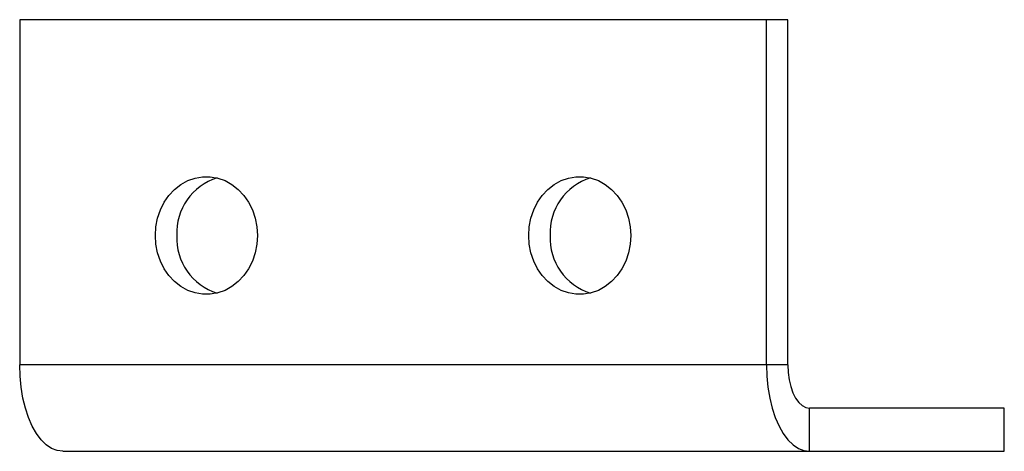
# Paper-space layout '_Справа' of a CAD drawing. Units: millimetres. Extents: x -33 to 35.5, y -3 to 27.
import ezdxf

# ---------------------------------------------------------------- set-up
doc = ezdxf.new("R2010")
doc.units = ezdxf.units.MM

psp = doc.layouts.new('_Справа')

# ---------------------------------------------------------------- linework, layer by layer
at = {"color": 7, "linetype": 'Continuous', "lineweight": 25}
for p, q in [((-33, 27), (-33, 3)), ((20.462, 27), (-33, 27)), ((18.962, 3), (18.962, 27)), ((20.462, 3), (20.462, 27)), ((20.462, 3), (-33, 3)), ((21.962, -3), (21.962, 0)), ((35.517, 0), (21.962, 0)), ((35.517, -3), (35.517, 0)), ((-30, -3), (35.517, -3))]:
    psp.add_line(p, q, dxfattribs=at)
at = {"color": 7, "linetype": 'Continuous', "lineweight": 25, "flags": 128}
for points in [[(-23.56, 12), (-23.521, 12.611), (-23.403, 13.208), (-23.209, 13.779), (-22.943, 14.31), (-22.612, 14.789), (-22.223, 15.206), (-21.785, 15.551), (-21.307, 15.817), (-20.8, 15.997), (-20.275, 16.089), (-19.744, 16.089), (-19.22, 15.997), (-18.712, 15.817), (-18.234, 15.551), (-17.796, 15.206), (-17.407, 14.789), (-17.076, 14.31), (-16.811, 13.779), (-16.617, 13.208), (-16.499, 12.611), (-16.459, 12), (-16.499, 11.389), (-16.617, 10.792), (-16.811, 10.221), (-17.076, 9.69), (-17.407, 9.211), (-17.796, 8.794), (-18.234, 8.449), (-18.712, 8.183), (-19.22, 8.003), (-19.744, 7.911), (-20.275, 7.911), (-20.8, 8.003), (-21.307, 8.183), (-21.785, 8.449), (-22.223, 8.794), (-22.612, 9.211), (-22.943, 9.69), (-23.209, 10.221), (-23.403, 10.792), (-23.521, 11.389), (-23.56, 12)], [(2.42, 12), (2.46, 12.611), (2.578, 13.208), (2.772, 13.779), (3.037, 14.31), (3.368, 14.789), (3.757, 15.206), (4.196, 15.551), (4.674, 15.817), (5.181, 15.997), (5.706, 16.089), (6.236, 16.089), (6.761, 15.997), (7.268, 15.817), (7.746, 15.551), (8.185, 15.206), (8.574, 14.789), (8.905, 14.31), (9.17, 13.779), (9.364, 13.208), (9.482, 12.611), (9.522, 12), (9.482, 11.389), (9.364, 10.792), (9.17, 10.221), (8.905, 9.69), (8.574, 9.211), (8.185, 8.794), (7.746, 8.449), (7.268, 8.183), (6.761, 8.003), (6.236, 7.911), (5.706, 7.911), (5.181, 8.003), (4.674, 8.183), (4.196, 8.449), (3.757, 8.794), (3.368, 9.211), (3.037, 9.69), (2.772, 10.221), (2.578, 10.792), (2.46, 11.389), (2.42, 12)], [(-30, -3), (-30.392, -2.949), (-30.776, -2.796), (-31.148, -2.543), (-31.5, -2.196), (-31.826, -1.76), (-32.121, -1.243), (-32.38, -0.653), (-32.598, 0), (-32.772, 0.704), (-32.898, 1.447), (-32.974, 2.217), (-33, 3)], [(18.962, 3), (18.987, 2.217), (19.064, 1.447), (19.19, 0.704), (19.363, 0), (19.581, -0.653), (19.84, -1.243), (20.135, -1.76), (20.462, -2.196), (20.813, -2.543), (21.185, -2.796), (21.57, -2.949), (21.962, -3)], [(20.462, 3), (20.484, 2.479), (20.552, 1.974), (20.662, 1.5), (20.812, 1.072), (20.997, 0.702), (21.212, 0.402), (21.448, 0.181), (21.701, 0.046), (21.962, 0)]]:
    psp.add_lwpolyline(points, dxfattribs=at)
at = {"color": 7, "linetype": 'Continuous', "lineweight": 25}
for centre, start, end in [((-18.09, 12.207), 107.11339, 182.98976), ((7.891, 12.207), 107.11339, 182.98976), ((-18.09, 11.793), 177.01024, 252.88661), ((7.891, 11.793), 177.01024, 252.88661)]:
    psp.add_arc(centre, 3.976, start, end, dxfattribs=at)

doc.saveas('drawing.dxf')
